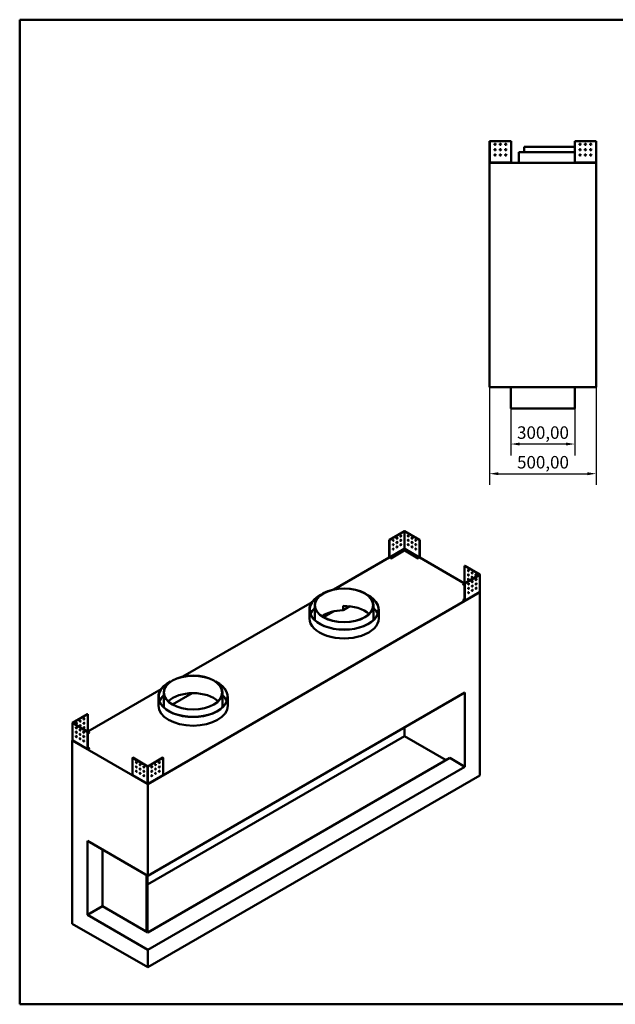
# Model space of a CAD drawing. Units: millimetres. Extents: x 165 to 6838, y 165 to 4773.
# Drawn here: x 165 to 2955, y 165 to 4773 of the extents above; entities that cross this region are included whole.
import ezdxf

# ---------------------------------------------------------------- set-up
doc = ezdxf.new("R2010")
doc.units = ezdxf.units.MM
doc.header["$LTSCALE"] = 16.666667
doc.linetypes.add('DASHED', pattern=[0.2068, 0.1655, -0.0413])
for name, color, linetype, lineweight in [('Dimensions(ISO)', 7, 'Continuous', 25), ('Sketch Geometry(ISO)', 7, 'Continuous', 50), ('Visible Edges(ISO)', 7, 'Continuous', 50), ('Visible Tangent Edges(ISO)', 7, 'Continuous', 50)]:
    doc.layers.add(name, color=color, linetype=linetype, lineweight=lineweight)
doc.styles.add('Current-BSI', font='arial_1.ttf')
doc.dimstyles.new('Copy of Copy of DEFAULT-ISO', dxfattribs={"dimscale": 16.666667, "dimtxt": 3.5, "dimasz": 2.5, "dimexe": 3.175, "dimexo": 0, "dimgap": 0.762, "dimtad": 1, "dimrnd": 1e-08, "dimzin": 0, "dimtxsty": 'Current-BSI', "dimcen": 0.09, "dimdle": 10, "dimclrd": 1, "dimclre": 1, "dimclrt": 7, "dimazin": 0, "dimtfac": 1, "dimtmove": 0, "dimatfit": 3, "dimfxl": 1, "dimtolj": 1, "dimtzin": 0, "dimlwd": 25, "dimlwe": 25, "dimarcsym": 0})

# ---------------------------------------------------------------- blocks, each defined once
blk = doc.blocks.new('Borders plain')
at = {"layer": 'Sketch Geometry(ISO)'}
for p, q in [((9.91, 9.91), (9.91, 286.399)), ((9.91, 286.399), (410.274, 286.399)), ((410.274, 9.91), (9.91, 9.91))]:
    blk.add_line(p, q, dxfattribs=at)
blk = doc.blocks.new('*D10')
at = {"layer": 'Defpoints', "color": 0, "linetype": 'DASHED', "transparency": 16777216}
for p in [(2465.2, 2954), (2765.2, 2954), (2465.2, 2787.3)]:
    blk.add_point(p, dxfattribs=at)
at = {"layer": 'Dimensions(ISO)', "color": 1, "linetype": 'DASHED', "lineweight": 25, "transparency": 16777216}
for p, q in [((2465.2, 2954), (2465.2, 2734.4)), ((2765.2, 2954), (2765.2, 2734.4)), ((2723.6, 2787.3), (2506.9, 2787.3))]:
    blk.add_line(p, q, dxfattribs=at)
at = {"layer": 'Dimensions(ISO)', "color": 1, "linetype": 'DASHED', "transparency": 16777216}
for points in [[(2506.9, 2794.3), (2506.9, 2780.4), (2465.2, 2787.3)], [(2723.6, 2794.3), (2723.6, 2780.4), (2765.2, 2787.3)]]:
    blk.add_solid(points, dxfattribs=at)
at = {"layer": 'Dimensions(ISO)', "color": 7, "linetype": 'DASHED', "lineweight": 25, "transparency": 16777216, "insert": (2494.3, 2870.1), "char_height": 58.33, "attachment_point": 1, "style": 'Current-BSI'}
blk.add_mtext('\\A1;300,00', dxfattribs=at)
blk = doc.blocks.new('*D11')
at = {"layer": 'Defpoints', "color": 0, "linetype": 'DASHED', "transparency": 16777216}
for p in [(2365.2, 3054), (2865.2, 3054), (2865.2, 2648.5)]:
    blk.add_point(p, dxfattribs=at)
at = {"layer": 'Dimensions(ISO)', "color": 1, "linetype": 'DASHED', "lineweight": 25, "transparency": 16777216}
for p, q in [((2365.2, 3054), (2365.2, 2595.6)), ((2865.2, 3054), (2865.2, 2595.6)), ((2406.9, 2648.5), (2823.6, 2648.5))]:
    blk.add_line(p, q, dxfattribs=at)
at = {"layer": 'Dimensions(ISO)', "color": 1, "linetype": 'DASHED', "transparency": 16777216}
for points in [[(2406.9, 2655.4), (2406.9, 2641.5), (2365.2, 2648.5)], [(2823.6, 2655.4), (2823.6, 2641.5), (2865.2, 2648.5)]]:
    blk.add_solid(points, dxfattribs=at)
at = {"layer": 'Dimensions(ISO)', "color": 7, "linetype": 'DASHED', "lineweight": 25, "transparency": 16777216, "insert": (2494.3, 2731.3), "char_height": 58.33, "attachment_point": 1, "style": 'Current-BSI'}
blk.add_mtext('\\A1;500,00', dxfattribs=at)

msp = doc.modelspace()

# ---------------------------------------------------------------- linework, layer by layer
at = {"layer": 'Visible Edges(ISO)'}
for p, q in [((2365.2452, 4204.9974), (2366.2462, 4204.9974)), ((2365.2452, 4106.3096), (2365.2452, 4204.9974)), ((2366.2462, 4204.9974), (2466.2447, 4204.9974)), ((2466.2447, 4204.9974), (2466.2447, 4104.999)), ((2764.2458, 4104.999), (2764.2458, 4204.9974)), ((2764.2458, 4204.9974), (2864.2442, 4204.9974)), ((2864.2442, 4204.9974), (2865.2452, 4204.9974)), ((2865.2452, 4204.9974), (2865.2452, 4106.3096)), ((2764.2458, 4153.998), (2502.7452, 4153.998)), ((2502.7452, 4103.998), (2502.7452, 4153.998)), ((2764.2458, 4178.998), (2527.7452, 4178.998)), ((2527.7452, 4153.998), (2527.7452, 4178.998)), ((2366.2442, 4106.3096), (2365.2452, 4106.3096)), ((2365.2452, 4106.3096), (2365.2452, 4104.999)), ((2365.2452, 4104.999), (2366.2442, 4104.999)), ((2865.2452, 4103.998), (2365.2452, 4103.998)), ((2365.2452, 3053.998), (2365.2452, 4103.998)), ((2366.2452, 4106.3096), (2366.2442, 4106.3096)), ((2366.2442, 4104.999), (2366.2452, 4104.999)), ((2366.2452, 4104.999), (2366.2452, 4106.3096)), ((2367.5568, 4104.999), (2366.2462, 4106.3096)), ((2367.5568, 4104.998), (2366.2462, 4104.998)), ((2366.2462, 4104.998), (2366.2462, 4104.997)), ((2366.2462, 4104.997), (2366.2462, 4103.998)), ((2466.2447, 4104.999), (2466.2447, 4103.998)), ((2764.2458, 4103.998), (2764.2458, 4104.999)), ((2864.2442, 4106.3096), (2862.9337, 4104.999)), ((2864.2442, 4104.998), (2862.9337, 4104.998)), ((2864.2442, 4104.997), (2864.2442, 4104.998)), ((2864.2442, 4103.998), (2864.2442, 4104.997)), ((2864.2463, 4106.3096), (2864.2452, 4106.3096)), ((2864.2452, 4106.3096), (2864.2452, 4104.999)), ((2864.2452, 4104.999), (2864.2463, 4104.999)), ((2865.2452, 4106.3096), (2864.2463, 4106.3096)), ((2864.2463, 4104.999), (2865.2452, 4104.999)), ((2865.2452, 4104.999), (2865.2452, 4106.3096)), ((2865.2452, 3053.998), (2865.2452, 4103.998)), ((2365.2452, 3053.998), (2865.2452, 3053.998)), ((2465.2452, 2953.998), (2465.2452, 3053.998)), ((2765.2452, 2953.998), (2765.2452, 3053.998)), ((2765.2452, 2953.998), (2465.2452, 2953.998)), ((1966.5127, 2379.9029), (1895.8031, 2339.0788)), ((1896.5102, 2338.6705), (1967.2198, 2379.4947)), ((1967.2212, 2379.4947), (2037.9308, 2338.6705)), ((2038.6379, 2339.0788), (1967.9283, 2379.9029)), ((1895.8031, 2339.0788), (1896.5102, 2338.6705)), ((1895.8031, 2339.0788), (1895.8031, 2257.4304)), ((1896.5102, 2257.0221), (1896.5102, 2338.6705)), ((2038.6379, 2339.0788), (2037.9308, 2338.6705)), ((2037.9308, 2338.6705), (2037.9308, 2257.0221)), ((2038.6379, 2257.4304), (2038.6379, 2339.0788)), ((1966.2916, 2289.1451), (1903.5809, 2252.9391)), ((1903.5809, 2252.1226), (1966.2916, 2288.3286)), ((1966.2916, 2297.3088), (1966.2916, 2289.1451)), ((1966.2916, 2288.3286), (1966.2916, 2289.1451)), ((1966.2922, 2297.3099), (1967.2205, 2297.8459)), ((1967.2198, 2298.9164), (1966.2931, 2297.3113)), ((1967.2205, 2297.8459), (1968.1488, 2297.3099)), ((1968.1479, 2297.3113), (1967.2212, 2298.9164)), ((1968.1494, 2289.1451), (1968.1494, 2297.3088)), ((2030.8601, 2252.9391), (1968.1494, 2289.1451)), ((1968.1494, 2288.3286), (1968.1494, 2289.1451)), ((1968.1494, 2288.3286), (2030.8601, 2252.1226)), ((1636.4941, 2106.9009), (1896.0104, 2256.7328)), ((1903.5809, 2252.9391), (1896.5109, 2257.0209)), ((1896.5109, 2256.2044), (1903.5809, 2252.1226)), ((1903.5809, 2252.1226), (1903.5809, 2252.9391)), ((2037.9301, 2257.0209), (2030.8601, 2252.9391)), ((2030.8601, 2252.1226), (2037.9301, 2256.2044)), ((2030.8601, 2252.1226), (2030.8601, 2252.9391)), ((2038.4306, 2256.7328), (2248.6492, 2135.363)), ((2249.3565, 2217.4203), (2248.6494, 2217.012)), ((2248.6494, 2217.012), (2319.359, 2176.1879)), ((2248.6494, 2135.3637), (2248.6494, 2217.012)), ((2320.0661, 2176.5961), (2249.3565, 2217.4203)), ((2319.359, 2176.187), (2248.6494, 2135.3629)), ((2249.3565, 2134.9546), (2320.0661, 2175.7788)), ((2320.3592, 2176.1875), (2320.3592, 2095.6104)), ((2241.5787, 2131.2806), (2248.6487, 2135.3624)), ((2241.5787, 2130.4641), (2241.5787, 2131.2806)), ((2248.6494, 2127.1984), (2241.5787, 2131.2806)), ((2241.5787, 2130.4641), (2248.6494, 2126.3819)), ((2249.3565, 2134.9546), (2248.6494, 2135.3629)), ((2248.6494, 2135.3629), (2248.6494, 2053.7145)), ((2249.3565, 2053.3062), (2249.3565, 2134.9546)), ((2320.7739, 2093.7218), (765.139, 1195.5755)), ((2249.1492, 2052.848), (2318.9309, 2093.1365)), ((2267.9491, 2115.2391), (2268.2409, 2115.0707)), ((2285.6268, 2105.0329), (2285.9186, 2104.8645)), ((2320.0661, 2095.2005), (2319.1394, 2093.5954)), ((2319.6027, 2094.3979), (2320.7739, 2093.7218)), ((2320.7739, 1236.4004), (2320.7739, 2093.7218)), ((929.3873, 1698.6526), (1534.1176, 2047.7938)), ((1546.8778, 1971.2473), (1546.8778, 2032.4845)), ((1679.3643, 2029.59), (1679.3643, 2009.1776)), ((1679.3643, 2009.1776), (1711.9898, 2028.0139)), ((1821.8778, 1971.2473), (1821.8778, 2032.4845)), ((2241.5787, 2057.7959), (2248.6494, 2061.8782)), ((2248.6487, 2053.7141), (2241.5787, 2057.7959)), ((2241.5787, 2056.9794), (2241.5787, 2057.7959)), ((2241.5787, 2056.9794), (2248.6487, 2052.8976)), ((1521.8778, 1971.2473), (1521.8778, 2012.0721)), ((1587.8577, 1976.7586), (1634.766, 2003.8412)), ((1846.8778, 1971.2473), (1846.8778, 2012.0721)), ((483.7103, 1441.3409), (827.0108, 1639.5455)), ((765.139, 766.9148), (2250.0632, 1624.2362)), ((839.771, 1562.999), (839.771, 1624.2362)), ((880.7509, 1568.5103), (972.2575, 1621.3417)), ((1114.771, 1562.999), (1114.771, 1624.2362)), ((2250.0632, 1277.2252), (2250.0632, 1624.2362)), ((814.771, 1562.999), (814.771, 1603.8238)), ((1139.771, 1562.999), (1139.771, 1603.8238)), ((483.0029, 1523.3982), (412.2934, 1482.574)), ((413.0005, 1482.1658), (483.7101, 1522.99)), ((483.0029, 1523.3982), (483.7101, 1522.99)), ((483.7101, 1522.99), (483.7101, 1441.3416)), ((412.0002, 1482.1654), (412.0002, 1401.5883)), ((412.2934, 1481.7567), (483.0029, 1440.9325)), ((483.7101, 1441.3408), (413.0005, 1482.165)), ((483.0029, 1440.9325), (483.7101, 1441.3408)), ((483.0029, 1440.9325), (483.0029, 1359.2841)), ((483.7101, 1359.6924), (483.7101, 1441.3408)), ((490.7807, 1437.2585), (483.7101, 1433.1763)), ((483.7101, 1432.3598), (490.7807, 1436.442)), ((483.7108, 1441.3404), (490.7807, 1437.2585)), ((490.7807, 1436.442), (490.7807, 1437.2585)), ((1967.2205, 1460.9369), (1967.2205, 1420.1121)), ((411.5856, 1399.6997), (412.7567, 1400.3758)), ((765.139, 1195.5755), (411.5856, 1399.6997)), ((411.5856, 542.3783), (411.5856, 1399.6997)), ((413.2201, 1399.5733), (412.2934, 1401.1784)), ((413.4285, 1399.1144), (483.2103, 1358.8259)), ((446.4409, 1410.8424), (446.7326, 1411.0108)), ((464.1185, 1421.0486), (464.4103, 1421.217)), ((1967.2205, 1420.1121), (763.7247, 725.2735)), ((2161.6748, 1307.8438), (1967.2205, 1420.1121)), ((483.7101, 1367.8561), (490.7807, 1363.7738)), ((490.7807, 1363.7738), (483.7108, 1359.692)), ((483.7108, 1358.8755), (490.7807, 1362.9573)), ((490.7807, 1362.9573), (490.7807, 1363.7738)), ((693.7216, 1319.2741), (694.4287, 1319.6823)), ((693.7216, 1237.6257), (693.7216, 1319.2741)), ((693.7216, 1319.2741), (764.4311, 1278.4499)), ((765.1382, 1278.8581), (694.4287, 1319.6823)), ((2179.3525, 1318.05), (765.139, 501.5534)), ((835.8492, 1319.6823), (765.1397, 1278.8581)), ((765.8468, 1278.4499), (836.5563, 1319.2741)), ((836.5563, 1319.2741), (835.8492, 1319.6823)), ((836.5563, 1319.2741), (836.5563, 1237.6257)), ((2250.0632, 1277.2252), (2179.3525, 1318.05)), ((2250.0632, 1277.2252), (765.139, 419.9038)), ((693.9289, 1237.1674), (763.7106, 1196.8789)), ((765.139, 338.2541), (2320.7739, 1236.4004)), ((766.5673, 1196.8789), (836.349, 1237.1674)), ((764.4311, 1197.8716), (763.5044, 1197.3365)), ((764.21, 1197.7437), (764.21, 1196.9292)), ((765.139, 766.9148), (765.139, 1195.5755)), ((766.7735, 1197.3365), (765.8468, 1197.8716)), ((766.0679, 1196.9292), (766.0679, 1197.7437)), ((482.2962, 583.2031), (482.2962, 930.2141)), ((482.2962, 930.2141), (765.139, 766.9148)), ((553.0069, 889.3893), (553.0069, 624.0279)), ((759.4821, 504.8194), (759.4821, 770.1808)), ((763.7247, 767.7313), (763.7247, 502.3699)), ((482.2962, 583.2031), (553.0069, 624.0279)), ((553.0069, 624.0279), (765.139, 501.5534)), ((765.139, 419.9038), (482.2962, 583.2031)), ((411.5856, 542.3783), (765.139, 338.2541)), ((765.139, 338.2541), (765.139, 419.9038))]:
    msp.add_line(p, q, dxfattribs=at)
for centre in [(2391.2447, 4189.9974), (2391.2447, 4164.9974), (2416.2447, 4189.9974), (2416.2447, 4164.9974), (2441.2447, 4189.9974), (2441.2447, 4164.9974), (2789.2458, 4189.9974), (2789.2458, 4164.9974), (2814.2458, 4189.9974), (2814.2458, 4164.9974), (2839.2458, 4189.9974), (2839.2458, 4164.9974), (2391.2447, 4139.9974), (2416.2447, 4139.9974), (2441.2447, 4139.9974), (2789.2458, 4139.9974), (2814.2458, 4139.9974), (2839.2458, 4139.9974)]:
    msp.add_circle(centre, 3, dxfattribs=at)
for centre, major_axis in [((1949.5432, 2357.0417), (-1.5, -2.5981)), ((1984.8978, 2357.0417), (1.5, -2.5981)), ((1914.1879, 2336.6293), (-1.5, -2.5981)), ((1914.1879, 2316.2168), (-1.5, -2.5981)), ((1931.8655, 2346.8355), (-1.5, -2.5981)), ((1931.8655, 2326.4231), (-1.5, -2.5981)), ((1931.8655, 2306.0106), (-1.5, -2.5981)), ((1949.5432, 2336.6293), (-1.5, -2.5981)), ((1949.5432, 2316.2168), (-1.5, -2.5981)), ((1984.8978, 2336.6293), (1.5, -2.5981)), ((1984.8978, 2316.2168), (1.5, -2.5981)), ((2002.5754, 2346.8355), (1.5, -2.5981)), ((2002.5754, 2326.4231), (1.5, -2.5981)), ((2002.5754, 2306.0106), (1.5, -2.5981)), ((2020.2531, 2336.6293), (1.5, -2.5981)), ((2020.2531, 2316.2168), (1.5, -2.5981)), ((1914.1879, 2295.8044), (-1.5, -2.5981)), ((1917.723, 2265.1865), (3, 0)), ((1935.4007, 2275.3927), (3, 0)), ((1953.0783, 2285.5989), (3, 0)), ((1981.3626, 2285.5989), (-3, 0)), ((1999.0403, 2275.3927), (-3, 0)), ((2016.718, 2265.1865), (-3, 0)), ((2020.2531, 2295.8044), (1.5, -2.5981)), ((2266.3271, 2194.5584), (1.5, -2.5981)), ((2266.3271, 2174.146), (1.5, -2.5981)), ((2284.0047, 2184.3522), (1.5, -2.5981)), ((2284.0047, 2163.9398), (1.5, -2.5981)), ((2301.6824, 2174.146), (1.5, -2.5981)), ((2266.3271, 2153.7336), (1.5, -2.5981)), ((2267.0342, 2132.9134), (1.5, 2.5981)), ((2284.7118, 2143.1196), (1.5, 2.5981)), ((2284.7118, 2122.7072), (1.5, 2.5981)), ((2302.3895, 2153.3258), (1.5, 2.5981)), ((2302.3895, 2132.9134), (1.5, 2.5981)), ((1684.3778, 2032.4845), (137.5, 0)), ((1684.3778, 2032.4845), (-136.5, 0)), ((2267.0342, 2112.501), (1.5, 2.5981)), ((2267.0342, 2092.0885), (1.5, 2.5981)), ((2284.7118, 2102.2947), (1.5, 2.5981)), ((2302.3895, 2112.501), (1.5, 2.5981)), ((977.271, 1624.2362), (137.5, 0)), ((977.271, 1624.2362), (-136.5, 0)), ((430.677, 1480.1239), (-1.5, -2.5981)), ((448.3547, 1490.3301), (-1.5, -2.5981)), ((466.0324, 1500.5363), (-1.5, -2.5981)), ((466.0324, 1480.1239), (-1.5, -2.5981)), ((429.9699, 1459.3037), (-1.5, 2.5981)), ((429.9699, 1438.8913), (-1.5, 2.5981)), ((447.6476, 1449.0975), (-1.5, 2.5981)), ((447.6476, 1428.6851), (-1.5, 2.5981)), ((448.3547, 1469.9177), (-1.5, -2.5981)), ((465.3253, 1438.8913), (-1.5, 2.5981)), ((466.0324, 1459.7115), (-1.5, -2.5981)), ((429.9699, 1418.4789), (-1.5, 2.5981)), ((447.6476, 1408.2727), (-1.5, 2.5981)), ((465.3253, 1418.4789), (-1.5, 2.5981)), ((465.3253, 1398.0664), (-1.5, 2.5981)), ((711.3992, 1296.8204), (-1.5, 2.5981)), ((818.8787, 1296.8204), (1.5, 2.5981)), ((711.3992, 1276.408), (-1.5, 2.5981)), ((711.3992, 1255.9956), (-1.5, 2.5981)), ((729.0769, 1286.6142), (-1.5, 2.5981)), ((729.0769, 1266.2018), (-1.5, 2.5981)), ((729.0769, 1245.7894), (-1.5, 2.5981)), ((746.7546, 1276.408), (-1.5, 2.5981)), ((746.7546, 1255.9956), (-1.5, 2.5981)), ((783.5233, 1276.408), (1.5, 2.5981)), ((783.5233, 1255.9956), (1.5, 2.5981)), ((801.201, 1286.6142), (1.5, 2.5981)), ((801.201, 1266.2018), (1.5, 2.5981)), ((801.201, 1245.7894), (1.5, 2.5981)), ((818.8787, 1276.408), (1.5, 2.5981)), ((818.8787, 1255.9956), (1.5, 2.5981)), ((746.7546, 1235.5832), (-1.5, 2.5981)), ((783.5233, 1235.5832), (1.5, 2.5981))]:
    msp.add_ellipse(centre, major_axis=major_axis, ratio=0.577350269, dxfattribs=at)
for centre, major_axis, start_param, end_param in [((1948.8361, 2357.4499), (-1.5, -2.5981), 0.237941125, 2.903651529), ((1967.2205, 2379.4943), (1.001, 0), 0.785398163, 2.35619449), ((1985.6049, 2357.4499), (-1.5, 2.5981), 0.237941125, 2.903651529), ((1913.4808, 2337.0375), (-1.5, -2.5981), 0.237941125, 2.903651529), ((1913.4808, 2316.6251), (-1.5, -2.5981), 0.237941125, 2.903651529), ((1931.1584, 2347.2437), (-1.5, -2.5981), 0.237941125, 2.903651529), ((1931.1584, 2326.8313), (-1.5, -2.5981), 0.237941125, 2.903651529), ((1931.1584, 2306.4189), (-1.5, -2.5981), 0.237941125, 2.903651529), ((1948.8361, 2337.0375), (-1.5, -2.5981), 0.237941125, 2.903651529), ((1948.8361, 2316.6251), (-1.5, -2.5981), 0.237941125, 2.903651529), ((1985.6049, 2337.0375), (-1.5, 2.5981), 0.237941125, 2.903651529), ((1985.6049, 2316.6251), (-1.5, 2.5981), 0.237941125, 2.903651529), ((2003.2825, 2347.2437), (-1.5, 2.5981), 0.237941125, 2.903651529), ((2003.2825, 2326.8313), (-1.5, 2.5981), 0.237941125, 2.903651529), ((2003.2825, 2306.4189), (-1.5, 2.5981), 0.237941125, 2.903651529), ((2020.9602, 2337.0375), (-1.5, 2.5981), 0.237941125, 2.903651529), ((2020.9602, 2316.6251), (-1.5, 2.5981), 0.237941125, 2.903651529), ((1913.4808, 2296.2127), (-1.5, -2.5981), 0.237941125, 2.903651529), ((1917.723, 2264.37), (3, 0), 0.237941125, 2.903651529), ((1935.4007, 2274.5762), (3, 0), 0.237941125, 2.903651529), ((1953.0783, 2284.7824), (3, 0), 0.237941125, 2.903651529), ((1981.3626, 2284.7824), (3, 0), 0.237941125, 2.903651529), ((1999.0403, 2274.5762), (3, 0), 0.237941125, 2.903651529), ((2016.718, 2264.37), (3, 0), 0.237941125, 2.903651529), ((2020.9602, 2296.2127), (-1.5, 2.5981), 0.237941125, 2.903651529), ((1896.5109, 2257.0217), (-0.5005, 0.8669), 0.785398163, 2.35619449), ((2037.9301, 2257.0217), (-0.5005, -0.8669), 0.785398163, 2.35619449), ((2267.0342, 2194.9666), (-1.5, 2.5981), 0.237941125, 2.903651529), ((2267.0342, 2174.5542), (-1.5, 2.5981), 0.237941125, 2.903651529), ((2284.7118, 2184.7604), (-1.5, 2.5981), 0.237941125, 2.903651529), ((2284.7118, 2164.348), (-1.5, 2.5981), 0.237941125, 2.903651529), ((2302.3895, 2174.5542), (-1.5, 2.5981), 0.237941125, 2.903651529), ((2319.3582, 2176.1875), (1.001, 0), 5.497787144, 7.068583471), ((2267.0342, 2154.1418), (-1.5, 2.5981), 0.237941125, 2.903651529), ((2266.3271, 2133.3216), (-1.5, -2.5981), 0.237941125, 2.903651529), ((2284.0047, 2143.5274), (-1.5, 2.5981), 1.656562358, 2.356004225), ((2284.0047, 2143.5278), (-1.5, -2.5981), 0.237941125, 2.903651529), ((2284.0047, 2123.1154), (-1.5, -2.5981), 0.237941125, 2.903651529), ((2284.7118, 2143.9356), (1.5, -2.5981), 4.540181285, 5.455264675), ((2284.0047, 2143.5274), (1.5, -2.5981), 1.249130862, 2.061106877), ((2301.6824, 2153.7336), (-1.5, 2.5981), 1.656562358, 2.356004225), ((2301.6824, 2133.3211), (-1.5, 2.5981), 1.656562358, 2.356004225), ((2301.6824, 2153.734), (-1.5, -2.5981), 0.237941125, 2.903651529), ((2301.6824, 2133.3216), (-1.5, -2.5981), 0.237941125, 2.903651529), ((2302.3895, 2154.1418), (1.5, -2.5981), 4.540181285, 5.455264675), ((2302.3895, 2133.7294), (1.5, -2.5981), 4.540181285, 5.455264675), ((2301.6824, 2153.7336), (1.5, -2.5981), 1.249130862, 2.061106877), ((2301.6824, 2133.3211), (1.5, -2.5981), 1.249130862, 2.061106877), ((1684.3778, 2012.0721), (-162.5, 0), 5.417561703, 10.290401565), ((1684.3778, 2012.0721), (161.5, 0), 2.311723678, 7.113054283), ((2266.3271, 2112.9092), (-1.5, -2.5981), 0.237941125, 2.903651529), ((2266.3271, 2092.4968), (-1.5, -2.5981), 0.237941125, 2.903651529), ((2284.0047, 2102.703), (-1.5, -2.5981), 0.237941125, 2.903651529), ((2301.6824, 2112.9092), (-1.5, -2.5981), 0.237941125, 2.903651529), ((1684.3778, 1950.8349), (-136.5, 0), 3.686135306, 4.749125858), ((2248.6487, 2053.7149), (0.5005, -0.8669), 5.497787144, 7.068583471), ((1684.3778, 1971.2473), (-161.5, 0), 5.731024657, 6.062479352), ((1684.3778, 1930.4224), (-136.5, 0), 4.749125858, 5.57884182), ((1684.3778, 1971.2473), (161.5, 0), 0.220705955, 0.55216065), ((1684.3778, 1971.2473), (162.5, 0), 3.141592633, 6.283185307), ((1684.3778, 1971.2473), (-137.5, 0), 0, 0.112137734), ((1684.3778, 1971.2473), (137.5, 0), 6.171047573, 6.283185307), ((977.271, 1603.8238), (-162.5, 0), 5.417561703, 10.290401565), ((977.271, 1603.8238), (161.5, 0), 2.311723678, 7.113054283), ((977.271, 1542.5866), (-136.5, 0), 3.686135306, 5.738642655), ((977.271, 1562.999), (-161.5, 0), 5.731024657, 6.062479352), ((977.271, 1562.999), (161.5, 0), 0.220705955, 0.55216065), ((977.271, 1562.999), (162.5, 0), 3.141592654, 6.283185307), ((977.271, 1562.999), (-137.5, 0), 0, 0.112137734), ((977.271, 1562.999), (137.5, 0), 6.171047573, 6.283185307), ((413.0012, 1482.1654), (-1.001, 0), 5.497787144, 7.068583471), ((429.9699, 1480.5321), (-1.5, -2.5981), 0.237941125, 2.903651529), ((447.6476, 1490.7383), (-1.5, -2.5981), 0.237941125, 2.903651529), ((465.3253, 1500.9445), (-1.5, -2.5981), 0.237941125, 2.903651529), ((465.3253, 1480.5321), (-1.5, -2.5981), 0.237941125, 2.903651529), ((430.677, 1459.7119), (-1.5, 2.5981), 0.237941125, 2.903651529), ((430.677, 1439.2995), (-1.5, 2.5981), 0.237941125, 2.903651529), ((430.677, 1459.7115), (1.5, 2.5981), 1.080485777, 1.892461792), ((430.677, 1439.2991), (1.5, 2.5981), 1.080485777, 1.892461792), ((429.9699, 1460.1197), (1.5, 2.5981), 3.969513286, 4.884596676), ((429.9699, 1439.7073), (1.5, 2.5981), 3.969513286, 4.884596676), ((430.677, 1459.7115), (-1.5, -2.5981), 0.785588429, 1.485030296), ((430.677, 1439.2991), (-1.5, -2.5981), 0.785588429, 1.485030296), ((448.3547, 1449.5057), (-1.5, 2.5981), 0.237941125, 2.903651529), ((448.3547, 1429.0933), (-1.5, 2.5981), 0.237941125, 2.903651529), ((448.3547, 1449.5053), (1.5, 2.5981), 1.080485777, 1.892461792), ((447.6476, 1470.3259), (-1.5, -2.5981), 0.237941125, 2.903651529), ((447.6476, 1449.9135), (1.5, 2.5981), 3.969513286, 4.884596676), ((448.3547, 1449.5053), (-1.5, -2.5981), 0.785588429, 1.485030296), ((466.0324, 1439.2995), (-1.5, 2.5981), 0.237941125, 2.903651529), ((465.3253, 1460.1197), (-1.5, -2.5981), 0.237941125, 2.903651529), ((430.677, 1418.8871), (-1.5, 2.5981), 0.237941125, 2.903651529), ((448.3547, 1408.6809), (-1.5, 2.5981), 0.237941125, 2.903651529), ((466.0324, 1418.8871), (-1.5, 2.5981), 0.237941125, 2.903651529), ((466.0324, 1398.4747), (-1.5, 2.5981), 0.237941125, 2.903651529), ((483.7108, 1359.6928), (-0.5005, -0.8669), 5.497787144, 7.068583471), ((712.1064, 1297.2287), (-1.5, 2.5981), 0.237941125, 2.903651529), ((818.1716, 1297.2287), (-1.5, -2.5981), 0.237941125, 2.903651529), ((712.1064, 1276.8162), (-1.5, 2.5981), 0.237941125, 2.903651529), ((712.1064, 1256.4038), (-1.5, 2.5981), 0.237941125, 2.903651529), ((729.784, 1287.0224), (-1.5, 2.5981), 0.237941125, 2.903651529), ((729.784, 1266.61), (-1.5, 2.5981), 0.237941125, 2.903651529), ((729.784, 1246.1976), (-1.5, 2.5981), 0.237941125, 2.903651529), ((747.4617, 1276.8162), (-1.5, 2.5981), 0.237941125, 2.903651529), ((747.4617, 1256.4038), (-1.5, 2.5981), 0.237941125, 2.903651529), ((765.139, 1278.8585), (-1.001, 0), 0.785398163, 2.35619449), ((782.8162, 1276.8162), (-1.5, -2.5981), 0.237941125, 2.903651529), ((782.8162, 1256.4038), (-1.5, -2.5981), 0.237941125, 2.903651529), ((800.4939, 1287.0224), (-1.5, -2.5981), 0.237941125, 2.903651529), ((800.4939, 1266.61), (-1.5, -2.5981), 0.237941125, 2.903651529), ((800.4939, 1246.1976), (-1.5, -2.5981), 0.237941125, 2.903651529), ((818.1716, 1276.8162), (-1.5, -2.5981), 0.237941125, 2.903651529), ((818.1716, 1256.4038), (-1.5, -2.5981), 0.237941125, 2.903651529), ((694.4294, 1238.0343), (-0.5005, -0.8669), 5.497787144, 6.283185307), ((747.4617, 1235.9914), (-1.5, 2.5981), 0.237941125, 2.903651529), ((782.8162, 1235.9914), (-1.5, -2.5981), 0.237941125, 2.903651529), ((835.8485, 1238.0343), (0.5005, -0.8669), 0, 0.785398163)]:
    msp.add_ellipse(centre, major_axis=major_axis, ratio=0.577350269, start_param=start_param, end_param=end_param, dxfattribs=at)
for points, knots in [([(2365.2452, 4106.3096), (2365.2452, 4106.3098), (2365.2707, 4106.3101), (2365.3705, 4106.3106), (2365.4447, 4106.3109), (2365.5384, 4106.3111)], [0, 0, 0, 0, 0.03910882645, 0.03910882645, 0.07887027742, 0.07887027742, 0.07887027742, 0.07887027742]), ([(2366.2462, 4103.998), (2366.1158, 4103.998), (2365.9867, 4104.0235), (2365.7455, 4104.1225), (2365.6357, 4104.1951), (2365.4502, 4104.3783), (2365.3762, 4104.4871), (2365.2989, 4104.6688), (2365.2789, 4104.7332), (2365.252, 4104.8648), (2365.2452, 4104.9318), (2365.2452, 4104.999)], [0, 0, 0, 0, 0.0391243216, 0.0391243216, 0.0782280055, 0.0782280055, 0.1173316809, 0.1173316809, 0.1374854043, 0.1374854043, 0.1576393535, 0.1576393535, 0.1576393535, 0.1576393535]), ([(2365.5384, 4106.3111), (2365.6306, 4106.3109), (2365.7399, 4106.3106), (2365.9825, 4106.3101), (2366.1137, 4106.3098), (2366.2462, 4106.3096)], [0, 0, 0, 0, 0.03910882644, 0.03910882644, 0.07887027742, 0.07887027742, 0.07887027742, 0.07887027742]), ([(2366.2452, 4104.999), (2366.2452, 4104.9987), (2366.2454, 4104.9985), (2366.2457, 4104.9981), (2366.246, 4104.998), (2366.2462, 4104.998)], [0, 0, 0, 0, 0.0001778469184, 0.0001778469184, 0.0003556938368, 0.0003556938368, 0.0003556938368, 0.0003556938368]), ([(2367.5568, 4104.999), (2367.5571, 4104.8686), (2367.5573, 4104.7394), (2367.5579, 4104.4982), (2367.5581, 4104.3884), (2367.5586, 4104.2029), (2367.5589, 4104.129), (2367.5593, 4104.0516), (2367.5594, 4104.0316), (2367.5597, 4104.0048), (2367.5598, 4103.998), (2367.56, 4103.998)], [0, 0, 0, 0, 0.0391243216, 0.0391243216, 0.0782280055, 0.0782280055, 0.1173316809, 0.1173316809, 0.1374854043, 0.1374854043, 0.1576393535, 0.1576393535, 0.1576393535, 0.1576393535]), ([(2862.9305, 4103.998), (2862.9308, 4103.998), (2862.9311, 4104.0235), (2862.9316, 4104.1225), (2862.9318, 4104.1951), (2862.9324, 4104.3783), (2862.9326, 4104.4871), (2862.933, 4104.6688), (2862.9331, 4104.7332), (2862.9334, 4104.8648), (2862.9335, 4104.9318), (2862.9337, 4104.999)], [0, 0, 0, 0, 0.0391243216, 0.0391243216, 0.0782280055, 0.0782280055, 0.1173316809, 0.1173316809, 0.1374854043, 0.1374854043, 0.1576393535, 0.1576393535, 0.1576393535, 0.1576393535]), ([(2864.2442, 4106.3096), (2864.3746, 4106.3098), (2864.5037, 4106.3101), (2864.7469, 4106.3106), (2864.8583, 4106.3109), (2864.9521, 4106.3111)], [0, 0, 0, 0, 0.03910882645, 0.03910882645, 0.07887027742, 0.07887027742, 0.07887027742, 0.07887027742]), ([(2865.2452, 4104.999), (2865.2452, 4104.8686), (2865.2198, 4104.7394), (2865.1207, 4104.4982), (2865.0481, 4104.3884), (2864.865, 4104.2029), (2864.7561, 4104.129), (2864.5744, 4104.0516), (2864.5101, 4104.0316), (2864.3784, 4104.0048), (2864.3114, 4103.998), (2864.2442, 4103.998)], [0, 0, 0, 0, 0.0391243216, 0.0391243216, 0.0782280055, 0.0782280055, 0.1173316809, 0.1173316809, 0.1374854043, 0.1374854043, 0.1576393535, 0.1576393535, 0.1576393535, 0.1576393535]), ([(2864.2442, 4104.998), (2864.2445, 4104.998), (2864.2448, 4104.9981), (2864.2451, 4104.9985), (2864.2452, 4104.9987), (2864.2452, 4104.999)], [0, 0, 0, 0, 0.0001778469184, 0.0001778469184, 0.0003556938367, 0.0003556938367, 0.0003556938367, 0.0003556938367]), ([(2864.9521, 4106.3111), (2865.0442, 4106.3109), (2865.1175, 4106.3106), (2865.2189, 4106.3101), (2865.2452, 4106.3098), (2865.2452, 4106.3096)], [0, 0, 0, 0, 0.03910882644, 0.03910882644, 0.07887027742, 0.07887027742, 0.07887027742, 0.07887027742]), ([(1966.2916, 2297.3088), (1966.2917, 2297.3091), (1966.2919, 2297.3095), (1966.2924, 2297.3104), (1966.2927, 2297.3108), (1966.2931, 2297.3113)], [0, 0, 0, 0, 0.0001778469184, 0.0001778469184, 0.0003556938367, 0.0003556938367, 0.0003556938367, 0.0003556938367]), ([(1966.2919, 2297.3094), (1966.2918, 2297.3092), (1966.2917, 2297.3089), (1966.2916, 2297.3085), (1966.2916, 2297.3083), (1966.2916, 2297.308), (1966.2916, 2297.308), (1966.2916, 2297.308)], [0, 0, 0, 0, 0.0000687014981, 0.0000687014981, 0.0001359904745, 0.0001359904745, 0.000146322777, 0.000146322777, 0.000146322777, 0.000146322777]), ([(1967.2198, 2298.9164), (1967.2199, 2298.9167), (1967.22, 2298.9169), (1967.2202, 2298.9174), (1967.2204, 2298.9176), (1967.2205, 2298.9178)], [0, 0, 0, 0, 0.0000880918642, 0.0000880918642, 0.0001761837285, 0.0001761837285, 0.0001761837285, 0.0001761837285]), ([(1967.2205, 2298.9178), (1967.2206, 2298.9176), (1967.2207, 2298.9174), (1967.221, 2298.9169), (1967.2211, 2298.9167), (1967.2212, 2298.9164)], [0, 0, 0, 0, 0.0000880918643, 0.0000880918643, 0.0001761837286, 0.0001761837286, 0.0001761837286, 0.0001761837286]), ([(1968.1479, 2297.3113), (1968.1483, 2297.3108), (1968.1486, 2297.3104), (1968.149, 2297.3095), (1968.1492, 2297.3091), (1968.1494, 2297.3088)], [0, 0, 0, 0, 0.0001778469184, 0.0001778469184, 0.0003556938368, 0.0003556938368, 0.0003556938368, 0.0003556938368]), ([(1968.1494, 2297.308), (1968.1494, 2297.308), (1968.1494, 2297.3081), (1968.1494, 2297.3083), (1968.1494, 2297.3085), (1968.1493, 2297.3089), (1968.1492, 2297.3092), (1968.1491, 2297.3094)], [0, 0, 0, 0, 0.0000187049926, 0.0000187049926, 0.0000752641563, 0.0000752641563, 0.0001463991402, 0.0001463991402, 0.0001463991402, 0.0001463991402]), ([(2318.9309, 2093.1365), (2318.9952, 2093.1736), (2319.0466, 2093.2317), (2319.101, 2093.3474), (2319.1152, 2093.3918), (2319.1344, 2093.4885), (2319.1393, 2093.5405), (2319.1394, 2093.5954)], [0.07886427738, 0.07886427738, 0.07886427738, 0.07886427738, 0.11733168088, 0.11733168088, 0.13748540433, 0.13748540433, 0.15763935351, 0.15763935351, 0.15763935351, 0.15763935351]), ([(2320.0661, 2095.2005), (2320.1582, 2095.2539), (2320.2315, 2095.3172), (2320.3329, 2095.4577), (2320.3592, 2095.5337), (2320.3592, 2095.6104)], [0, 0, 0, 0, 0.03910882645, 0.03910882645, 0.07887027742, 0.07887027742, 0.07887027742, 0.07887027742]), ([(412.0002, 1401.5883), (412.0002, 1401.5129), (412.0257, 1401.4381), (412.1255, 1401.2973), (412.1997, 1401.2327), (412.2934, 1401.1784)], [0, 0, 0, 0, 0.03910882644, 0.03910882644, 0.07887027742, 0.07887027742, 0.07887027742, 0.07887027742]), ([(413.2201, 1399.5733), (413.2203, 1399.4667), (413.2385, 1399.3715), (413.3089, 1399.2148), (413.3604, 1399.1547), (413.4264, 1399.1156), (413.4275, 1399.115), (413.4285, 1399.1144)], [0, 0, 0, 0, 0.03912432158, 0.03912432158, 0.07822800547, 0.07822800547, 0.07886427738, 0.07886427738, 0.07886427738, 0.07886427738]), ([(764.21, 1196.9292), (764.118, 1196.8758), (764.0268, 1196.8438), (763.8566, 1196.826), (763.7792, 1196.8403), (763.6484, 1196.9139), (763.5963, 1196.9725), (763.5419, 1197.0891), (763.5278, 1197.1334), (763.509, 1197.2298), (763.5043, 1197.2817), (763.5044, 1197.3365)], [0, 0, 0, 0, 0.0391243216, 0.0391243216, 0.0782280055, 0.0782280055, 0.1173316809, 0.1173316809, 0.1374854043, 0.1374854043, 0.1576393535, 0.1576393535, 0.1576393535, 0.1576393535]), ([(764.2108, 1197.7444), (764.2107, 1197.7443), (764.2106, 1197.7442), (764.2103, 1197.744), (764.2102, 1197.7439), (764.21, 1197.7437), (764.2099, 1197.7436), (764.2098, 1197.7434), (764.2097, 1197.7434), (764.2097, 1197.7434), (764.2097, 1197.7434), (764.2097, 1197.7434)], [0, 0, 0, 0, 0.0000503468907, 0.0000503468907, 0.0001190953966, 0.0001190953966, 0.0001862468646, 0.0001862468646, 0.0002535681084, 0.0002535681084, 0.0002710131683, 0.0002710131683, 0.0002710131683, 0.0002710131683]), ([(764.4311, 1197.8716), (764.5233, 1197.8186), (764.6326, 1197.7765), (764.8752, 1197.7183), (765.0064, 1197.7034), (765.139, 1197.7036)], [0, 0, 0, 0, 0.03910882645, 0.03910882645, 0.07887027742, 0.07887027742, 0.07887027742, 0.07887027742]), ([(765.139, 1197.7036), (765.2693, 1197.7034), (765.3984, 1197.7179), (765.6416, 1197.7751), (765.7531, 1197.8177), (765.8468, 1197.8716)], [0, 0, 0, 0, 0.03910882644, 0.03910882644, 0.07887027742, 0.07887027742, 0.07887027742, 0.07887027742]), ([(766.0682, 1197.7434), (766.0682, 1197.7434), (766.0682, 1197.7434), (766.0681, 1197.7435), (766.0681, 1197.7435), (766.0679, 1197.7437), (766.0678, 1197.7438), (766.0676, 1197.744), (766.0674, 1197.7442), (766.0672, 1197.7443), (766.0671, 1197.7443), (766.0671, 1197.7444)], [0.0002710131676, 0.0002710131676, 0.0002710131676, 0.0002710131676, 0.0003208882605, 0.0003208882605, 0.0003882049073, 0.0003882049073, 0.0004555450484, 0.0004555450484, 0.0005229309323, 0.0005229309323, 0.0005419612542, 0.0005419612542, 0.0005419612542, 0.0005419612542]), ([(766.7735, 1197.3365), (766.7737, 1197.2302), (766.7558, 1197.1352), (766.6862, 1196.9789), (766.635, 1196.919), (766.5059, 1196.8425), (766.4291, 1196.8267), (766.3009, 1196.8379), (766.2555, 1196.8479), (766.1626, 1196.8798), (766.1153, 1196.9017), (766.0679, 1196.9292)], [0, 0, 0, 0, 0.0391243216, 0.0391243216, 0.0782280055, 0.0782280055, 0.1173316809, 0.1173316809, 0.1374854043, 0.1374854043, 0.1576393535, 0.1576393535, 0.1576393535, 0.1576393535])]:
    msp.add_open_spline(points, degree=3, knots=knots, dxfattribs=at)
at = {"layer": 'Visible Tangent Edges(ISO)'}
for p, q in [((2366.2462, 4204.9974), (2366.2462, 4106.3096)), ((2864.2442, 4106.3096), (2864.2442, 4204.9974)), ((2367.5568, 4104.999), (2466.2447, 4104.999)), ((2764.2458, 4104.999), (2862.9337, 4104.999)), ((1967.2198, 2298.9164), (1967.2198, 2379.4947)), ((1967.2212, 2379.4947), (1967.2212, 2298.9164)), ((1896.5102, 2257.0221), (1966.2931, 2297.3113)), ((1966.2916, 2297.3088), (1896.5109, 2257.0209)), ((1968.1479, 2297.3113), (2037.9308, 2257.0221)), ((2037.9301, 2257.0209), (1968.1494, 2297.3088)), ((2319.359, 2176.187), (2319.359, 2176.1879)), ((2320.0661, 2095.2005), (2320.0661, 2175.7788)), ((2248.6494, 2135.362), (2248.6487, 2135.3624)), ((2248.6494, 2135.3637), (2248.6501, 2135.3633)), ((2249.3565, 2053.3062), (2319.1394, 2093.5954)), ((2248.6487, 2053.7141), (2248.6494, 2053.7145)), ((412.2934, 1481.7567), (412.2934, 1401.1784)), ((413.0005, 1482.1658), (413.0005, 1482.165)), ((483.7093, 1441.3412), (483.7101, 1441.3416)), ((483.7108, 1441.3404), (483.7101, 1441.3399)), ((413.2201, 1399.5733), (483.0029, 1359.2841)), ((483.7101, 1359.6924), (483.7108, 1359.692)), ((764.4311, 1197.8716), (764.4311, 1278.4499)), ((765.8468, 1278.4499), (765.8468, 1197.8716)), ((693.7216, 1237.6257), (763.5044, 1197.3365)), ((766.7735, 1197.3365), (836.5563, 1237.6257))]:
    msp.add_line(p, q, dxfattribs=at)

# ---------------------------------------------------------------- block references
at = {"xscale": 16.66666666666667, "yscale": 16.66666666666667, "zscale": 16.66666666666667}
msp.add_blockref('Borders plain', (0, 0), dxfattribs=at)

# ---------------------------------------------------------------- dimensions: what is measured, and where the dimension line sits
at = {"layer": 'Dimensions(ISO)', "color": 1, "linetype": 'DASHED', "lineweight": 25, "true_color": 0xff0000}
for base, p1, p2, picture, middle in [((2865.2452, 2648.4814), (2365.2452, 3053.998), (2865.2452, 3053.998), '*D11', (2615.2452, 2648.4814)), ((2465.2452, 2787.3313), (2765.2452, 2953.998), (2465.2452, 2953.998), '*D10', (2615.2452, 2787.3313))]:
    dim = msp.add_linear_dim(base=base, p1=p1, p2=p2, angle=180, dimstyle='Copy of Copy of DEFAULT-ISO', override={"dimgap": 0.762, "dimdec": 2, "dimtol": 0, "dimlim": 0, "dimtp": 0, "dimtm": 0, "dimtdec": 2, "dimtofl": 0, "dimatfit": 1}, dxfattribs=at)
    dim.commit()
    dim.dimension.update_dxf_attribs({"geometry": picture, "text_midpoint": middle, "dimtype": 160})

doc.saveas('drawing.dxf')
